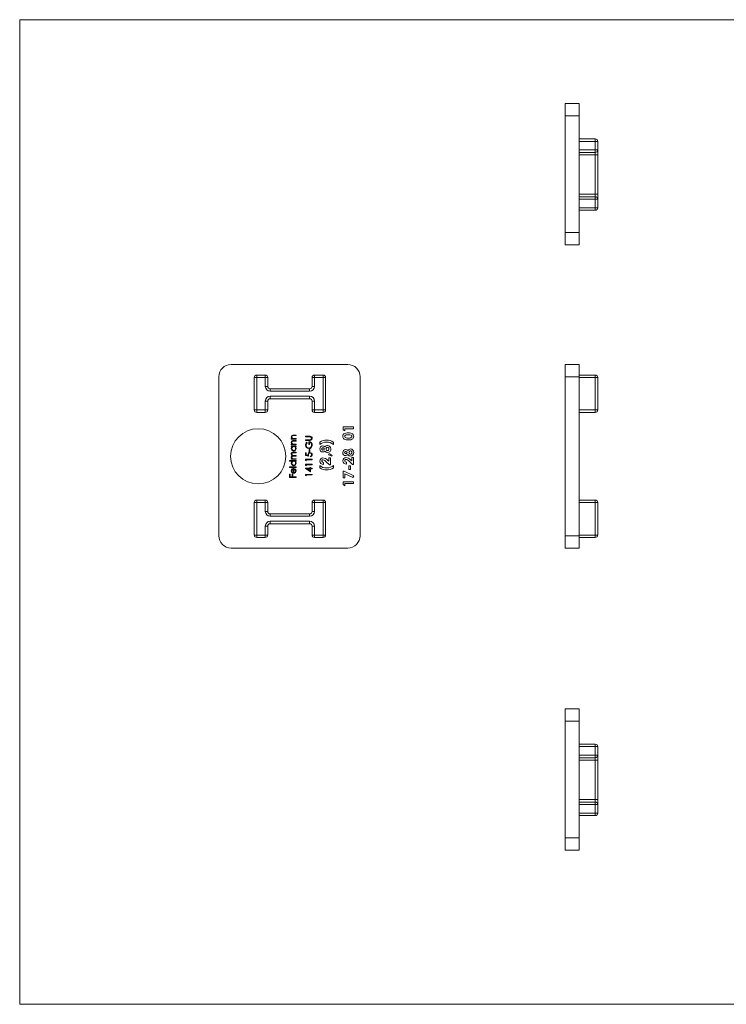
# Model space of a CAD drawing. Units: millimetres. Extents: x 5 to 292, y 5 to 205.
# Drawn here: x 5 to 149, y 5 to 205 of the extents above; entities that cross this region are included whole.
import ezdxf

# ---------------------------------------------------------------- set-up
doc = ezdxf.new("R2010")
doc.units = ezdxf.units.MM

msp = doc.modelspace()

# ---------------------------------------------------------------- linework, layer by layer
at = {"color": 7, "linetype": 'Continuous', "lineweight": 0}
for p, q in [((292, 205), (5, 205)), ((5, 205), (5, 5)), ((5, 5), (292, 5))]:
    msp.add_line(p, q, dxfattribs=at)
at = {"color": 7, "linetype": 'Continuous', "lineweight": 15}
for p, q in [((115.8, 187.99), (118.6, 187.99)), ((115.8, 185.49), (115.8, 187.99)), ((118.6, 187.99), (118.6, 185.49)), ((118.6, 185.49), (115.8, 185.49)), ((115.8, 185.49), (115.8, 161.79)), ((118.6, 185.49), (118.6, 161.79)), ((118.6, 180.79), (121.9, 180.79)), ((121.9, 180.29), (118.6, 180.29)), ((121.9, 180.29), (121.9, 180.79)), ((121.9, 178.54), (121.9, 180.29)), ((122.4, 180.29), (121.9, 180.29)), ((122.4, 180.29), (122.4, 178.54)), ((118.6, 178.54), (121.9, 178.54)), ((121.9, 178.04), (118.6, 178.04)), ((121.9, 178.04), (121.9, 178.54)), ((122.4, 178.54), (121.9, 178.54)), ((121.9, 177.54), (121.9, 178.04)), ((122.4, 178.54), (122.4, 177.54)), ((121.9, 177.54), (118.6, 177.54)), ((122.4, 177.54), (121.9, 177.54)), ((121.9, 169.54), (121.9, 177.54)), ((122.4, 177.54), (122.4, 169.54)), ((118.6, 169.54), (121.9, 169.54)), ((118.6, 169.04), (121.9, 169.04)), ((121.9, 168.54), (118.6, 168.54)), ((121.9, 169.04), (121.9, 169.54)), ((122.4, 169.54), (121.9, 169.54)), ((121.9, 168.54), (121.9, 169.04)), ((121.9, 166.79), (121.9, 168.54)), ((122.4, 168.54), (121.9, 168.54)), ((122.4, 169.54), (122.4, 168.54)), ((122.4, 168.54), (122.4, 166.79)), ((118.6, 166.79), (121.9, 166.79)), ((121.9, 166.29), (118.6, 166.29)), ((121.9, 166.29), (121.9, 166.79)), ((122.4, 166.79), (121.9, 166.79)), ((115.8, 161.79), (118.6, 161.79)), ((115.8, 159.29), (115.8, 161.79)), ((118.6, 161.79), (118.6, 159.29)), ((118.6, 159.29), (115.8, 159.29)), ((71.63, 134.97), (47.93, 134.97)), ((115.8, 134.97), (118.6, 134.97)), ((115.8, 132.47), (115.8, 134.97)), ((118.6, 134.97), (118.6, 132.47)), ((45.43, 132.47), (45.43, 100.17)), ((53.13, 132.32), (52.63, 132.32)), ((52.63, 125.72), (52.63, 132.32)), ((53.13, 132.32), (53.13, 132.82)), ((53.13, 132.82), (54.88, 132.82)), ((54.88, 132.32), (53.13, 132.32)), ((53.13, 132.32), (53.13, 125.72)), ((54.88, 132.32), (54.88, 132.82)), ((54.88, 130.52), (54.88, 132.32)), ((54.88, 132.32), (55.38, 132.32)), ((55.38, 132.32), (55.38, 130.52)), ((64.38, 130.52), (64.38, 132.32)), ((64.38, 132.32), (64.88, 132.32)), ((64.88, 132.82), (64.88, 132.32)), ((64.88, 132.82), (66.63, 132.82)), ((64.88, 132.32), (64.88, 130.52)), ((66.63, 132.32), (64.88, 132.32)), ((66.63, 132.82), (66.63, 132.32)), ((67.13, 132.32), (66.63, 132.32)), ((66.63, 125.72), (66.63, 132.32)), ((67.13, 132.32), (67.13, 125.72)), ((74.13, 100.17), (74.13, 132.47)), ((118.6, 132.47), (115.8, 132.47)), ((115.8, 132.47), (115.8, 100.17)), ((118.6, 132.82), (121.9, 132.82)), ((118.6, 132.47), (118.6, 100.17)), ((121.9, 132.32), (118.6, 132.32)), ((121.9, 132.32), (121.9, 132.82)), ((121.9, 125.72), (121.9, 132.32)), ((122.4, 132.32), (121.9, 132.32)), ((122.4, 132.32), (122.4, 125.72)), ((54.88, 130.52), (55.38, 130.52)), ((55.88, 130.02), (55.88, 129.52)), ((55.88, 130.02), (63.88, 130.02)), ((63.88, 130.02), (63.88, 129.52)), ((64.38, 130.52), (64.88, 130.52)), ((63.88, 129.52), (55.88, 129.52)), ((55.88, 128.52), (63.88, 128.52)), ((55.88, 128.52), (55.88, 128.02)), ((63.88, 128.02), (55.88, 128.02)), ((63.88, 128.52), (63.88, 128.02)), ((54.88, 125.72), (54.88, 127.52)), ((54.88, 127.52), (55.38, 127.52)), ((55.38, 127.52), (55.38, 125.72)), ((64.38, 125.72), (64.38, 127.52)), ((64.38, 127.52), (64.88, 127.52)), ((64.88, 127.52), (64.88, 125.72)), ((53.13, 125.72), (52.63, 125.72)), ((53.13, 125.72), (53.13, 125.22)), ((53.13, 125.72), (54.88, 125.72)), ((54.88, 125.22), (53.13, 125.22)), ((54.88, 125.72), (54.88, 125.22)), ((54.88, 125.72), (55.38, 125.72)), ((64.38, 125.72), (64.88, 125.72)), ((64.88, 125.72), (66.63, 125.72)), ((64.88, 125.22), (64.88, 125.72)), ((66.63, 125.22), (64.88, 125.22)), ((67.13, 125.72), (66.63, 125.72)), ((66.63, 125.22), (66.63, 125.72)), ((118.6, 125.72), (121.9, 125.72)), ((121.9, 125.22), (118.6, 125.22)), ((122.4, 125.72), (121.9, 125.72)), ((121.9, 125.22), (121.9, 125.72)), ((70.67, 122.28), (72.79, 122.28)), ((70.67, 121.69), (70.67, 122.28)), ((72.79, 122.28), (72.79, 121.9)), ((115.8, 123.63), (115.79, 123.63)), ((115.8, 122.37), (115.79, 122.37)), ((60.63, 120.64), (61.13, 120.64)), ((61.13, 120.52), (60.67, 120.52)), ((61.13, 120.64), (61.13, 120.52)), ((63.06, 120.38), (63.86, 120.38)), ((63.06, 120.27), (63.06, 120.38)), ((63.85, 120.27), (63.06, 120.27)), ((71.03, 121.46), (70.67, 121.69)), ((72.79, 121.9), (71.03, 121.9)), ((71.03, 121.9), (71.03, 121.46)), ((115.8, 120.17), (115.79, 120.17)), ((60.16, 119.91), (60.33, 119.91)), ((60.16, 119.79), (60.16, 119.91)), ((61.13, 119.79), (60.16, 119.79)), ((60.16, 118.79), (60.33, 118.79)), ((60.16, 118.67), (60.16, 118.79)), ((61.13, 118.67), (60.16, 118.67)), ((60.16, 118.4), (61.13, 118.4)), ((60.16, 118.28), (60.16, 118.4)), ((60.34, 118.28), (60.16, 118.28)), ((60.63, 119.52), (61.13, 119.52)), ((61.13, 119.4), (60.67, 119.4)), ((60.78, 119.91), (61.13, 119.91)), ((60.78, 118.79), (61.13, 118.79)), ((61.13, 118.28), (60.96, 118.28)), ((61.13, 119.91), (61.13, 119.79)), ((61.13, 119.52), (61.13, 119.4)), ((61.13, 118.79), (61.13, 118.67)), ((61.13, 118.4), (61.13, 118.28)), ((63.06, 119.66), (63.85, 119.66)), ((63.06, 119.54), (63.06, 119.66)), ((63.86, 119.54), (63.06, 119.54)), ((63.28, 119.18), (63.38, 119.08)), ((63.74, 118.71), (63.74, 119.26)), ((63.87, 118.71), (63.74, 118.71)), ((63.87, 119.15), (63.87, 118.71)), ((65.96, 118.72), (65.96, 119.2)), ((68.7, 119.2), (68.7, 118.72)), ((115.8, 118.91), (115.79, 118.91)), ((60.6, 117.14), (61.13, 117.14)), ((61.13, 117.03), (60.6, 117.03)), ((61.13, 116.36), (60.63, 116.36)), ((60.75, 116.48), (61.13, 116.48)), ((61.13, 117.14), (61.13, 117.03)), ((61.13, 116.48), (61.13, 116.36)), ((63.06, 117.03), (63.19, 117.03)), ((63.06, 116.48), (63.06, 117.03)), ((63.72, 116.35), (63.06, 116.48)), ((63.19, 117.03), (63.19, 116.58)), ((63.19, 116.58), (63.54, 116.5)), ((63.81, 117.72), (63.94, 117.72)), ((63.81, 117.21), (63.81, 117.72)), ((63.94, 117.21), (63.81, 117.21)), ((63.94, 117.72), (63.94, 117.21)), ((64.04, 116.21), (64.04, 116.33)), ((67.73, 116.58), (67.88, 116.85)), ((68.39, 116.31), (67.73, 116.58)), ((67.77, 116.01), (68.13, 116.01)), ((67.77, 115.3), (67.77, 116.01)), ((67.88, 116.85), (68.48, 116.5)), ((68.13, 116.01), (68.13, 114.6)), ((68.48, 116.5), (68.39, 116.31)), ((72.44, 115.38), (72.44, 116.09)), ((72.44, 116.09), (72.79, 116.09)), ((72.79, 116.09), (72.79, 114.68)), ((59.77, 115.31), (59.77, 115.43)), ((59.77, 115.43), (61.13, 115.43)), ((60.35, 115.31), (59.77, 115.31)), ((59.77, 114.18), (61.13, 114.18)), ((59.77, 114.06), (59.77, 114.18)), ((61.13, 114.06), (59.77, 114.06)), ((60.16, 115.7), (60.16, 115.82)), ((60.16, 115.82), (60.33, 115.82)), ((61.13, 115.7), (60.16, 115.7)), ((60.72, 115.82), (61.13, 115.82)), ((61.13, 115.31), (60.96, 115.31)), ((61.13, 115.82), (61.13, 115.7)), ((61.13, 115.43), (61.13, 115.31)), ((61.13, 114.18), (61.13, 114.06)), ((63.06, 115.7), (64.38, 115.7)), ((63.06, 115.46), (63.06, 115.7)), ((63.19, 115.38), (63.06, 115.46)), ((63.06, 114.69), (64.38, 114.69)), ((63.06, 114.44), (63.06, 114.69)), ((63.19, 114.36), (63.06, 114.44)), ((64.38, 115.58), (63.19, 115.58)), ((63.19, 115.58), (63.19, 115.38)), ((63.19, 114.57), (63.19, 114.36)), ((64.38, 114.57), (63.19, 114.57)), ((63.94, 114.04), (64.08, 114.04)), ((63.94, 113.89), (63.94, 114.04)), ((64.08, 114.04), (64.08, 113.89)), ((64.38, 115.7), (64.38, 115.58)), ((64.38, 114.69), (64.38, 114.57)), ((65.96, 113.96), (65.96, 114.43)), ((66.71, 115.03), (66.71, 114.65)), ((67.93, 114.6), (67.27, 115.22)), ((67.52, 115.52), (67.77, 115.3)), ((68.13, 114.6), (67.93, 114.6)), ((68.7, 114.43), (68.7, 113.96)), ((71.38, 115.11), (71.38, 114.73)), ((71.84, 114.38), (72.19, 114.38)), ((71.84, 113.65), (71.84, 114.38)), ((72.6, 114.68), (71.93, 115.31)), ((72.18, 115.6), (72.44, 115.38)), ((72.19, 114.38), (72.19, 113.65)), ((72.79, 114.68), (72.6, 114.68)), ((59.8, 112.04), (59.8, 112.68)), ((59.8, 112.68), (59.94, 112.68)), ((61.13, 112.04), (59.8, 112.04)), ((59.94, 112.68), (59.94, 112.16)), ((59.94, 112.16), (60.35, 112.16)), ((60.35, 112.68), (60.48, 112.68)), ((60.35, 112.16), (60.35, 112.68)), ((60.48, 112.68), (60.48, 112.16)), ((60.48, 112.16), (61.13, 112.16)), ((60.55, 112.99), (60.55, 113.72)), ((60.67, 113.84), (60.67, 112.97)), ((60.82, 113.68), (60.88, 113.79)), ((61.13, 112.16), (61.13, 112.04)), ((63.02, 113.89), (63.94, 113.89)), ((63.02, 113.86), (63.02, 113.89)), ((64.08, 113.14), (63.02, 113.86)), ((63.06, 112.65), (64.38, 112.65)), ((63.06, 112.41), (63.06, 112.65)), ((63.19, 112.33), (63.06, 112.41)), ((64.38, 112.53), (63.19, 112.53)), ((63.19, 112.53), (63.19, 112.33)), ((63.94, 113.77), (63.37, 113.77)), ((63.37, 113.77), (63.94, 113.38)), ((63.94, 113.38), (63.94, 113.77)), ((64.08, 113.89), (64.38, 113.89)), ((64.38, 113.77), (64.08, 113.77)), ((64.08, 113.77), (64.08, 113.14)), ((64.38, 113.89), (64.38, 113.77)), ((64.38, 112.65), (64.38, 112.53)), ((70.67, 111.91), (70.67, 113.27)), ((70.67, 113.27), (70.87, 113.27)), ((70.87, 113.27), (72.84, 112.33)), ((72.67, 112), (71.03, 112.78)), ((71.03, 112.78), (71.03, 111.91)), ((72.19, 113.65), (71.84, 113.65)), ((72.84, 112.33), (72.67, 112)), ((71.03, 111.91), (70.67, 111.91)), ((70.67, 111.15), (72.79, 111.15)), ((70.67, 110.56), (70.67, 111.15)), ((71.03, 110.34), (70.67, 110.56)), ((72.79, 110.77), (71.03, 110.77)), ((71.03, 110.77), (71.03, 110.34)), ((72.79, 111.15), (72.79, 110.77)), ((52.63, 100.32), (52.63, 106.92)), ((52.63, 106.92), (53.13, 106.92)), ((53.13, 107.42), (53.13, 106.92)), ((53.13, 107.42), (54.88, 107.42)), ((53.13, 106.92), (53.13, 100.32)), ((54.88, 106.92), (53.13, 106.92)), ((54.88, 107.42), (54.88, 106.92)), ((54.88, 105.12), (54.88, 106.92)), ((55.38, 106.92), (54.88, 106.92)), ((55.38, 106.92), (55.38, 105.12)), ((64.38, 106.92), (64.88, 106.92)), ((64.38, 105.12), (64.38, 106.92)), ((64.88, 107.42), (64.88, 106.92)), ((64.88, 107.42), (66.63, 107.42)), ((64.88, 106.92), (64.88, 105.12)), ((66.63, 106.92), (64.88, 106.92)), ((66.63, 107.42), (66.63, 106.92)), ((66.63, 100.32), (66.63, 106.92)), ((66.63, 106.92), (67.13, 106.92)), ((67.13, 106.92), (67.13, 100.32)), ((118.6, 107.42), (121.9, 107.42)), ((121.9, 106.92), (118.6, 106.92)), ((121.9, 106.92), (121.9, 107.42)), ((121.9, 100.32), (121.9, 106.92)), ((121.9, 106.92), (122.4, 106.92)), ((122.4, 106.92), (122.4, 100.32)), ((55.38, 105.12), (54.88, 105.12)), ((55.88, 104.62), (55.88, 104.12)), ((55.88, 104.62), (63.88, 104.62)), ((63.88, 104.12), (55.88, 104.12)), ((63.88, 104.62), (63.88, 104.12)), ((64.38, 105.12), (64.88, 105.12)), ((54.88, 100.32), (54.88, 102.12)), ((54.88, 102.12), (55.38, 102.12)), ((55.38, 102.12), (55.38, 100.32)), ((55.88, 103.12), (63.88, 103.12)), ((55.88, 103.12), (55.88, 102.62)), ((63.88, 102.62), (55.88, 102.62)), ((63.88, 103.12), (63.88, 102.62)), ((64.38, 100.32), (64.38, 102.12)), ((64.88, 102.12), (64.38, 102.12)), ((64.88, 102.12), (64.88, 100.32)), ((52.63, 100.32), (53.13, 100.32)), ((53.13, 100.32), (54.88, 100.32)), ((53.13, 100.32), (53.13, 99.82)), ((54.88, 100.32), (54.88, 99.82)), ((54.88, 100.32), (55.38, 100.32)), ((64.88, 100.32), (64.38, 100.32)), ((64.88, 100.32), (64.88, 99.82)), ((64.88, 100.32), (66.63, 100.32)), ((66.63, 100.32), (67.13, 100.32)), ((66.63, 100.32), (66.63, 99.82)), ((115.8, 100.17), (118.6, 100.17)), ((115.8, 97.67), (115.8, 100.17)), ((118.6, 100.32), (121.9, 100.32)), ((118.6, 100.17), (118.6, 97.67)), ((121.9, 100.32), (122.4, 100.32)), ((121.9, 99.82), (121.9, 100.32)), ((54.88, 99.82), (53.13, 99.82)), ((66.63, 99.82), (64.88, 99.82)), ((121.9, 99.82), (118.6, 99.82)), ((47.93, 97.67), (71.63, 97.67)), ((118.6, 97.67), (115.8, 97.67)), ((115.8, 65.04), (118.6, 65.04)), ((115.8, 62.54), (115.8, 65.04)), ((118.6, 65.04), (118.6, 62.54)), ((118.6, 62.54), (115.8, 62.54)), ((115.8, 62.54), (115.8, 38.84)), ((118.6, 62.54), (118.6, 38.84)), ((118.6, 57.84), (121.9, 57.84)), ((121.9, 57.34), (118.6, 57.34)), ((121.9, 57.34), (121.9, 57.84)), ((121.9, 55.59), (121.9, 57.34)), ((122.4, 57.34), (121.9, 57.34)), ((122.4, 57.34), (122.4, 55.59)), ((118.6, 55.59), (121.9, 55.59)), ((121.9, 55.09), (118.6, 55.09)), ((121.9, 54.59), (118.6, 54.59)), ((121.9, 55.09), (121.9, 55.59)), ((122.4, 55.59), (121.9, 55.59)), ((121.9, 54.59), (121.9, 55.09)), ((122.4, 54.59), (121.9, 54.59)), ((121.9, 46.59), (121.9, 54.59)), ((122.4, 55.59), (122.4, 54.59)), ((122.4, 54.59), (122.4, 46.59)), ((118.6, 46.59), (121.9, 46.59)), ((118.6, 46.09), (121.9, 46.09)), ((121.9, 46.09), (121.9, 46.59)), ((122.4, 46.59), (121.9, 46.59)), ((121.9, 45.59), (121.9, 46.09)), ((122.4, 46.59), (122.4, 45.59)), ((121.9, 45.59), (118.6, 45.59)), ((121.9, 43.84), (121.9, 45.59)), ((122.4, 45.59), (121.9, 45.59)), ((122.4, 45.59), (122.4, 43.84)), ((118.6, 43.84), (121.9, 43.84)), ((121.9, 43.34), (118.6, 43.34)), ((121.9, 43.34), (121.9, 43.84)), ((122.4, 43.84), (121.9, 43.84)), ((115.8, 38.84), (118.6, 38.84)), ((115.8, 36.34), (115.8, 38.84)), ((118.6, 38.84), (118.6, 36.34)), ((118.6, 36.34), (115.8, 36.34))]:
    msp.add_line(p, q, dxfattribs=at)
at = {"color": 7, "linetype": 'Continuous', "lineweight": 15, "flags": 128}
for points in [[(60.45, 120.51), (60.36, 120.47), (60.3, 120.4), (60.26, 120.26)], [(60.67, 120.52), (60.55, 120.52), (60.45, 120.51)], [(64.06, 120.25), (63.94, 120.26), (63.85, 120.27)], [(63.86, 120.38), (64, 120.38), (64.15, 120.35), (64.28, 120.28), (64.38, 120.14), (64.42, 119.97)], [(70.62, 120.36), (70.64, 120.54), (70.71, 120.72), (70.84, 120.86), (71, 120.96), (71.23, 121.04), (71.48, 121.07), (71.73, 121.08)], [(71.73, 120.7), (71.51, 120.7), (71.29, 120.66), (71.09, 120.56), (71.02, 120.48), (71, 120.37)], [(71, 120.37), (71.02, 120.25), (71.09, 120.16), (71.19, 120.1), (71.3, 120.06), (71.53, 120.03), (71.76, 120.03)], [(71.73, 121.08), (71.98, 121.07), (72.23, 121.04), (72.47, 120.96), (72.62, 120.86), (72.75, 120.73), (72.82, 120.55), (72.84, 120.37)], [(72.84, 120.37), (72.82, 120.18), (72.75, 120.01), (72.63, 119.87), (72.48, 119.77), (72.24, 119.69), (72, 119.65), (71.75, 119.65)], [(71.76, 120.03), (71.97, 120.03), (72.19, 120.07), (72.38, 120.17), (72.44, 120.26), (72.46, 120.37)], [(60.45, 119.39), (60.36, 119.35), (60.3, 119.28), (60.26, 119.14)], [(60.67, 119.4), (60.55, 119.4), (60.45, 119.39)], [(60.52, 119.93), (60.66, 119.91), (60.78, 119.91)], [(60.52, 118.81), (60.66, 118.79), (60.78, 118.79)], [(63.85, 119.66), (63.95, 119.66), (64.03, 119.66)], [(64.14, 119.56), (63.98, 119.54), (63.86, 119.54)], [(66.53, 119.08), (66.2, 118.9), (65.96, 118.72)], [(67.34, 119.21), (66.88, 119.17), (66.53, 119.08)], [(60.14, 116.82), (60.16, 116.94), (60.23, 117.04), (60.32, 117.1), (60.46, 117.14), (60.6, 117.14)], [(60.19, 115.96), (60.15, 116.06), (60.14, 116.16)], [(60.6, 117.03), (60.48, 117.02), (60.37, 116.99), (60.32, 116.96), (60.29, 116.91), (60.26, 116.8)], [(60.26, 116.8), (60.31, 116.64), (60.36, 116.58), (60.43, 116.53), (60.59, 116.49), (60.75, 116.48)], [(60.63, 116.36), (60.51, 116.36), (60.39, 116.34), (60.33, 116.3), (60.29, 116.26), (60.26, 116.13)], [(60.26, 116.13), (60.29, 116.02), (60.35, 115.92), (60.45, 115.86), (60.58, 115.83), (60.72, 115.82)], [(63.54, 116.5), (63.52, 116.59), (63.52, 116.66)], [(63.65, 116.64), (63.68, 116.47), (63.72, 116.35)], [(60.33, 115.82), (60.24, 115.89), (60.19, 115.96)], [(67.31, 113.95), (67.77, 113.98), (68.12, 114.08)], [(68.12, 114.08), (68.45, 114.26), (68.7, 114.43)], [(60.26, 113.35), (60.29, 113.2), (60.35, 113.1)], [(60.65, 112.85), (60.45, 112.89), (60.32, 112.97)], [(60.33, 113.73), (60.51, 113.82), (60.67, 113.84)], [(60.35, 113.1), (60.45, 113.02), (60.55, 112.99)]]:
    msp.add_lwpolyline(points, dxfattribs=at)
at = {"color": 7, "linetype": 'Continuous', "lineweight": 15}
msp.add_circle((53.43, 116.32), 5.6, dxfattribs=at)
for centre, radius, start, end in [((121.9, 180.29), 0.5, 0, 90), ((121.9, 178.54), 0.5, 270, 0), ((121.9, 168.54), 0.5, 0, 90), ((121.9, 166.79), 0.5, 270, 0), ((47.93, 132.47), 2.5, 90, 180), ((71.63, 132.47), 2.5, 0, 90), ((53.13, 132.32), 0.5, 90, 180), ((54.88, 132.32), 0.5, 0, 90), ((64.88, 132.32), 0.5, 90, 180), ((66.63, 132.32), 0.5, 0, 90), ((121.9, 132.32), 0.5, 0, 90), ((55.88, 130.52), 1, 180, 270), ((55.88, 130.52), 0.5, 180, 270), ((63.88, 130.52), 0.5, 270, 0), ((63.88, 130.52), 1, 270, 0), ((55.88, 127.52), 1, 90, 180), ((55.88, 127.52), 0.5, 90, 180), ((63.88, 127.52), 1, 0, 90), ((63.88, 127.52), 0.5, 0, 90), ((53.13, 125.72), 0.5, 180, 270), ((54.88, 125.72), 0.5, 270, 0), ((64.88, 125.72), 0.5, 180, 270), ((66.63, 125.72), 0.5, 270, 0), ((121.9, 125.72), 0.5, 270, 0), ((60.54, 120.24), 0.404, 77.5125, 175.3196), ((60.59, 120.28), 0.446, 179.7555, 235.209), ((60.61, 120.26), 0.345, 180.7002, 255.0945), ((63.99, 119.97), 0.292, 359.6256, 76.4111), ((71.24, 120.34), 0.62, 178.6173, 237.6072), ((71.82, 119.49), 1.22, 65.7681, 94.06), ((72.2, 120.37), 0.26, 0.2617, 63.9184), ((60.54, 119.12), 0.404, 77.5125, 175.3196), ((60.59, 119.16), 0.446, 179.7555, 235.209), ((60.6, 117.9), 0.46, 124.9879, 181.8199), ((60.61, 119.14), 0.345, 180.7002, 255.0945), ((60.64, 117.9), 0.379, 89.3052, 181.5588), ((60.65, 117.9), 0.378, 358.1126, 90.2314), ((60.65, 117.9), 0.489, 358.5381, 51.4747), ((63.83, 118.59), 0.809, 132.7585, 180.039), ((63.72, 118.57), 0.691, 178.3099, 270.3298), ((63.88, 118.56), 0.722, 133.9656, 178.1548), ((63.73, 118.56), 0.572, 178.2601, 268.2331), ((63.68, 118.59), 0.597, 272.9144, 2.9882), ((63.73, 118.55), 0.673, 269.3726, 310.6155), ((63.78, 118.63), 0.634, 357.9607, 94.02), ((63.79, 118.66), 0.496, 355.6103, 79.8274), ((63.99, 119.95), 0.294, 278.0581, 2.938), ((64.01, 119.95), 0.406, 288.1349, 3.8264), ((63.7, 118.58), 0.715, 310.4789, 2.3653), ((66.54, 117.84), 0.589, 88.96, 181.8453), ((67.28, 117.17), 2.42, 88.3948, 123.1871), ((66.56, 117.82), 0.227, 87.1688, 182.7288), ((66.55, 117.81), 0.614, 44.8008, 89.6325), ((66.59, 117.81), 0.233, 0.6177, 94.4315), ((67.53, 117.89), 0.647, 89.3318, 146.5362), ((67.52, 117.84), 0.314, 91.7239, 183.5331), ((67.4, 117.25), 1.96, 48.6654, 91.8052), ((67.41, 117.31), 2.28, 55.7589, 91.6612), ((67.5, 117.85), 0.301, 352.9974, 88.8533), ((67.53, 117.88), 0.649, 354.2631, 90.1011), ((71.64, 121.26), 1.62, 242.9011, 273.8608), ((60.64, 117.88), 0.5, 179.1672, 269.6851), ((60.55, 116.83), 0.404, 181.6451, 245.0803), ((60.45, 116.16), 0.312, 104.5869, 181.0286), ((60.65, 117.89), 0.384, 179.04, 269.4238), ((60.64, 117.89), 0.388, 270.7758, 0.207), ((60.64, 117.88), 0.499, 269.5099, 0.6107), ((63.93, 116.67), 0.411, 86.9417, 180.8411), ((63.94, 116.67), 0.293, 89.9195, 185.1459), ((63.95, 116.63), 0.331, 359.0936, 90.8612), ((63.97, 116.63), 0.449, 358.361, 92.2283), ((63.99, 116.61), 0.288, 280.0063, 1.716), ((64.01, 116.62), 0.406, 274.6015, 359.8923), ((66.54, 117.79), 0.584, 177.0474, 271.0201), ((66.56, 117.81), 0.225, 180.1565, 273.815), ((66.54, 117.85), 0.645, 270.4385, 313.3364), ((66.59, 117.82), 0.234, 266.681, 359.3691), ((67.53, 117.76), 0.666, 214.9589, 270.0783), ((67.52, 117.79), 0.32, 175.2812, 265.8634), ((67.49, 117.79), 0.314, 272.1579, 4.7969), ((67.54, 117.74), 0.646, 269.4685, 6.9736), ((71.21, 117.1), 0.589, 88.96, 181.8453), ((71.2, 117.05), 0.584, 177.0474, 271.0201), ((71.25, 115.43), 0.63, 89.5485, 180.4898), ((71.22, 117.09), 0.227, 87.1688, 182.7288), ((71.22, 117.08), 0.225, 180.1565, 273.815), ((71.21, 117.12), 0.645, 270.4385, 313.3364), ((71.21, 117.08), 0.614, 44.8008, 89.6325), ((71.25, 117.08), 0.233, 0.6177, 94.4315), ((71.25, 117.08), 0.234, 266.681, 359.3691), ((71.11, 114.62), 1.45, 42.4831, 84.4704), ((72.19, 117.15), 0.647, 89.3318, 146.5362), ((72.2, 117.03), 0.666, 214.9589, 270.0783), ((72.18, 117.11), 0.314, 91.7239, 183.5331), ((72.19, 117.06), 0.32, 175.2812, 265.8634), ((72.15, 117.06), 0.314, 272.1579, 4.7969), ((72.16, 117.12), 0.301, 352.9974, 88.8533), ((72.2, 117.15), 0.649, 354.2631, 90.1011), ((72.2, 117.01), 0.646, 269.4685, 6.9736), ((60.61, 114.93), 0.463, 124.0179, 180.8818), ((60.64, 114.91), 0.5, 179.1672, 269.6851), ((60.64, 114.93), 0.379, 89.3052, 181.5588), ((60.65, 114.92), 0.384, 179.04, 269.4238), ((60.65, 114.93), 0.378, 358.1126, 90.2314), ((60.64, 114.91), 0.499, 269.5099, 0.6107), ((60.64, 114.92), 0.388, 270.7758, 0.207), ((60.65, 114.93), 0.489, 358.5381, 51.4747), ((66.58, 115.35), 0.63, 89.5485, 180.4898), ((66.67, 115.36), 0.712, 181.2773, 273.8642), ((67.25, 115.91), 1.96, 228.664, 271.8066), ((66.6, 115.33), 0.269, 87.412, 181.6309), ((66.68, 115.37), 0.345, 188.2356, 276.4852), ((66.45, 114.54), 1.45, 42.4831, 84.4704), ((66.43, 114.52), 1.09, 39.7795, 79.9449), ((71.33, 115.44), 0.712, 181.2773, 273.8642), ((71.27, 115.41), 0.269, 87.412, 181.6309), ((71.34, 115.46), 0.345, 188.2356, 276.4852), ((71.09, 114.61), 1.09, 39.7795, 79.9449), ((60.61, 113.36), 0.469, 126.4283, 181.4759), ((60.6, 113.33), 0.458, 178.2711, 232.718), ((60.63, 113.36), 0.366, 102.2636, 181.8331), ((60.66, 113.34), 0.482, 268.1202, 0.5528), ((60.68, 113.32), 0.348, 268.6523, 0.7909), ((60.62, 113.33), 0.402, 359.0842, 60.4423), ((60.66, 113.36), 0.48, 358.0426, 63.6847), ((67.24, 115.85), 2.28, 235.7744, 271.6457), ((67.37, 115.98), 2.42, 268.3697, 303.2121), ((53.13, 106.92), 0.5, 90, 180), ((54.88, 106.92), 0.5, 0, 90), ((64.88, 106.92), 0.5, 90, 180), ((66.63, 106.92), 0.5, 0, 90), ((121.9, 106.92), 0.5, 0, 90), ((55.88, 105.12), 1, 180, 270), ((55.88, 105.12), 0.5, 180, 270), ((63.88, 105.12), 1, 270, 0), ((63.88, 105.12), 0.5, 270, 0), ((55.88, 102.12), 1, 90, 180), ((55.88, 102.12), 0.5, 90, 180), ((63.88, 102.12), 1, 0, 90), ((63.88, 102.12), 0.5, 0, 90), ((47.93, 100.17), 2.5, 180, 270), ((53.13, 100.32), 0.5, 180, 270), ((54.88, 100.32), 0.5, 270, 0), ((64.88, 100.32), 0.5, 180, 270), ((66.63, 100.32), 0.5, 270, 0), ((71.63, 100.17), 2.5, 270, 0), ((121.9, 100.32), 0.5, 270, 0), ((121.9, 57.34), 0.5, 0, 90), ((121.9, 55.59), 0.5, 270, 0), ((121.9, 45.59), 0.5, 0, 90), ((121.9, 43.84), 0.5, 270, 0)]:
    msp.add_arc(centre, radius, start, end, dxfattribs=at)

doc.saveas('drawing.dxf')
